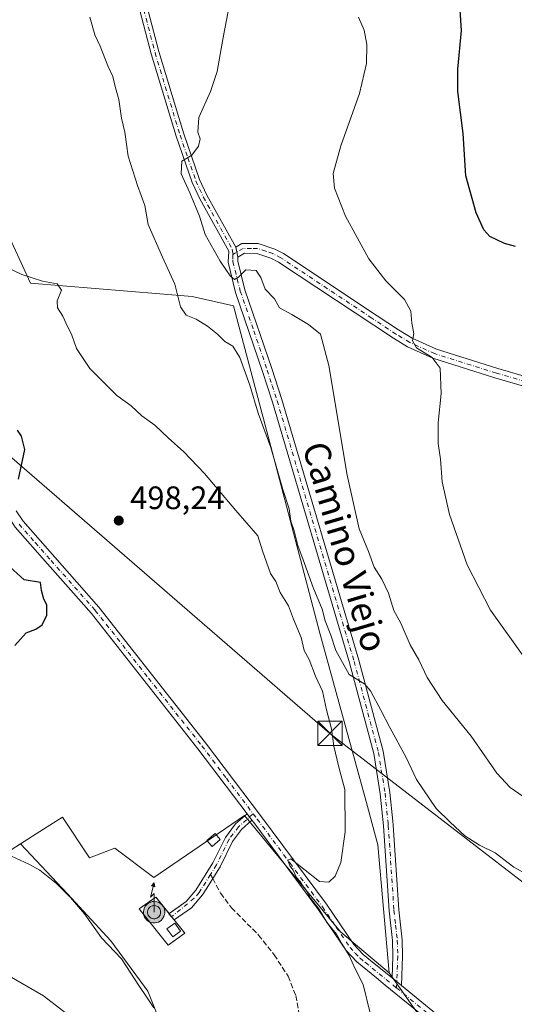
# Model space of a CAD drawing. Units: metres. Extents: x 580320 to 583769, y 4715017 to 4717370.
# Drawn here: x 580575 to 580728, y 4715783 to 4716087 of the extents above; entities that cross this region are included whole.
import ezdxf
from ezdxf.enums import TextEntityAlignment as Align

# ---------------------------------------------------------------- set-up
doc = ezdxf.new("R2010")
doc.units = ezdxf.units.M
doc.header["$MEASUREMENT"] = 0
for name, pattern in [('DGN Style 2', [1.6480167562047852, 0.988810053722871, -0.6592067024819142]), ('DGN Style 3', [2.307223458686699, 1.648016756204785, -0.6592067024819142]), ('DGN Style 4', [2.6384748266838614, 1.318413404963828, -0.6592067024819142, 0.001648016756204785, -0.6592067024819142])]:
    doc.linetypes.add(name, pattern=pattern)
for name, color, linetype, lineweight in [('Antena puntual', 7, 'Continuous', 0), ('Camino Cxs', 7, 'Continuous', 0), ('Camino eje', 30, 'DGN Style 4', 13), ('Corriente natural lineal oculto', 9, 'DGN Style 4', 13), ('Cultivos herbáceos CxS', 92, 'Continuous', 0), ('Cultivos leñosos CxS', 92, 'Continuous', 0), ('Curva de nivel maestra', 30, 'Continuous', 30), ('Curva de nivel normal', 30, 'Continuous', 0), ('Edificación ligera Cxs', 1, 'Continuous', 0), ('Huerta CxS', 92, 'Continuous', 0), ('Instalación de telecomunicaciones y medición Cxs', 135, 'Continuous', 0), ('Matorral CxS', 135, 'Continuous', 0), ('Pista no pavimentada Cxs', 111, 'Continuous', 0), ('Pista no pavimentada eje', 91, 'DGN Style 4', 0), ('Punto de cota en terreno', 7, 'Continuous', 0), ('Rótulo de punto de cota en terreno', 7, 'Continuous', 0), ('Senda', 7, 'DGN Style 3', 0), ('Senda no paivmentada conexión', 7, 'DGN Style 3', 0), ('Tendido', 6, 'Continuous', 0), ('Texto cartográfico', 7, 'Continuous', 0), ('Torre de tendido puntual', 7, 'Continuous', 0), ('Valla', 7, 'DGN Style 2', 0)]:
    doc.layers.add(name, color=color, linetype=linetype, lineweight=lineweight)
doc.styles.add('Style-Arial', font='txt')

# ---------------------------------------------------------------- blocks, each defined once
blk = doc.blocks.new('*U8')
at = {"layer": 'Matorral CxS', "color": 135, "linetype": 'Continuous', "lineweight": 0}
for points in [[(580688.9605, 4715793.0021, 493.6034999999974), (580702.9187000003, 4715773.204700001, 492.9823999999935), (580697.1929000001, 4715767.953400001, 493.543399999995), (580695.4751000004, 4715764.088099999, 493.226999999999), (580711.7951999997, 4715663.590100001, 489.6000000000058), (580708.8756999997, 4715641.922700001, 488.8218999999954), (580710.3772999998, 4715616.574300001, 487.8111000000063), (580693.1429000003, 4715620.625700001, 488.9214999999967), (580674.5100999996, 4715627.872500001, 487.5577999999951), (580656.9121000003, 4715636.153899999, 486.5905999999959), (580656.9084999999, 4715636.2323, 486.5966999999946), (580655.8775000004, 4715657.892899999, 487.8218999999954), (580647.5966999996, 4715686.877900001, 488.821100000001), (580633.8152999999, 4715720.078700001, 489.6591000000044), (580623.7887000004, 4715745.883300001, 491.6800999999978), (580624.8234999999, 4715761.4113, 494.6738999999943), (580614.4729000004, 4715787.290899999, 495.2216000000044), (580603.0861000001, 4715802.818700001, 495.6543999999994), (580589.6290999996, 4715817.3113, 495.0957999999956), (580575.1365, 4715832.839299999, 496.3714000000036), (580582.2335000001, 4715837.3325, 497.5200999999943), (580588.0877, 4715841.039100001, 498.088699999993), (580596.4935, 4715828.429500001, 497.9858999999997), (580604.2991000004, 4715831.431700001, 498.6192000000011), (580616.3073000005, 4715822.424900001, 498.4551999999967), (580644.3426999999, 4715841.5593, 495.9988000000012), (580673.9999000002, 4715805.592499999, 494.9020000000019)], [(580700.7358999997, 4715657.7883, 492.2571999999927), (580669.4227999998, 4715769.581599999, 495.8460999999952), (580637.2856000002, 4715757.221100001, 497.7630000000063), (580664.2039000001, 4715660.809699999, 491.5939000000071), (580671.6201999999, 4715652.8441, 491.9625999999989)]]:
    blk.add_polyline3d(points, close=True, dxfattribs=at)
blk = doc.blocks.new('*U11')
at = {"layer": 'Cultivos herbáceos CxS', "color": 92, "linetype": 'Continuous', "lineweight": 0}
for points in [[(580569.4123000001, 4715829.085300001, 495.2470999999932), (580575.1365, 4715832.839299999, 496.3714000000036), (580589.6290999996, 4715817.3113, 495.0957999999956), (580603.0861000001, 4715802.818700001, 495.6543999999994), (580614.4729000004, 4715787.290899999, 495.2216000000044), (580624.8234999999, 4715761.4113, 494.6738999999943), (580623.7887000004, 4715745.883300001, 491.6800999999978), (580633.8152999999, 4715720.078700001, 489.6591000000044), (580647.5966999996, 4715686.877900001, 488.821100000001), (580655.8775000004, 4715657.892899999, 487.8218999999954), (580656.9084999999, 4715636.2323, 486.5966999999946), (580656.9121000003, 4715636.153899999, 486.5905999999959), (580674.5100999996, 4715627.872500001, 487.5577999999951), (580693.1429000003, 4715620.625700001, 488.9214999999967), (580710.3772999998, 4715616.574300001, 487.8111000000063), (580716.2811000004, 4715577.864499999, 487.0792999999976)], [(580702.9187000003, 4715773.204700001, 492.9823999999935), (580688.9605, 4715793.0021, 493.6034999999974), (580685.5401, 4715832.5295, 493.3879000000015), (580681.5526999999, 4715847.007300001, 493.8597000000009), (580667.5537, 4715897.830700001, 491.9073000000063), (580652.4095000001, 4715955.4167, 491.1716000000015), (580640.9682999998, 4715998.9199, 486.6842000000034), (580628.2027000003, 4716001.719900001, 489.2317999999942), (580578.2660999997, 4716005.903100001, 495.2645000000048), (580570.0767000001, 4716023.5747, 494.6742999999988)]]:
    blk.add_polyline3d(points, dxfattribs=at)
blk = doc.blocks.new('5PATER')
at = {"layer": 'Huerta CxS', "linetype": 'Continuous', "lineweight": 0}
h = blk.add_hatch(color=51, dxfattribs=at)
edge = h.paths.add_edge_path()
edge.add_ellipse((0, 0), major_axis=(-0.1095731443231308, -0.1110710700762829), ratio=0.9994222409660322, start_angle=0, end_angle=360)
blk = doc.blocks.new('5TTEND')
at = {"layer": 'Corriente natural lineal oculto', "color": 7, "linetype": 'Continuous', "lineweight": 0}
for p, q in [((-0.375, 0.3754), (0.375, -0.3746)), ((0.3720000000000001, 0.3784000000000001), (-0.3720000000000001, -0.3776))]:
    blk.add_line(p, q, dxfattribs=at)
at = {"layer": 'Corriente natural lineal oculto', "color": 7, "linetype": 'Continuous', "lineweight": 0, "flags": 128}
blk.add_lwpolyline([(-0.375, -0.3746), (0.375, -0.3746), (0.375, 0.3754), (-0.375, 0.3754), (-0.3720000000000001, -0.3776)], dxfattribs=at)
blk = doc.blocks.new('5ANTEN')
at = {"layer": 'Curva de nivel maestra', "linetype": 'Continuous', "lineweight": 0, "extrusion": (0, 0, -1)}
blk.add_hatch(color=5, dxfattribs=at).paths.add_polyline_path([(-0.0254, 0.7572), (-0.0074, 0.8788), (0.0718, 0.7896000000000001)])
at = {"layer": 'Curva de nivel maestra', "linetype": 'Continuous', "lineweight": 0}
for points in [[(0.039, -0.3583), (-0.0328, -0.3574), (-0.09210000000000002, -0.3441000000000001), (-0.1438, -0.3251), (-0.1919, -0.2949), (-0.2269, -0.263), (-0.2647, -0.2219), (-0.2906, -0.178), (-0.3112, -0.1303), (-0.3232, -0.064), (-0.3252, -0.0046), (-0.3178, 0.0489), (-0.2941, 0.1163), (-0.2696, 0.1597), (-0.2321, 0.2034), (-0.1989, 0.2326), (-0.171, 0.2528), (-0.099, 0.2862), (-0.0524, 0.2994), (0.0124, 0.3021), (0.0915, 0.2914), (0.1483, 0.269), (0.2024, 0.2377), (0.2338, 0.2116), (0.2578, 0.185), (0.291, 0.1357), (0.312, 0.0935), (0.3246, 0.05110000000000001), (0.3333, 0.0027), (0.3324, -0.0536), (0.3246, -0.1024), (0.305, -0.1598), (0.2789, -0.2113), (0.2476, -0.2515), (0.229, -0.2727), (0.1906, -0.3008), (0.1399, -0.3302), (0.0916, -0.3488000000000001)], [(0.0285, -0.2317), (-0.018, -0.2311), (-0.0563, -0.2225), (-0.0877, -0.2109), (-0.1151, -0.1938), (-0.1376, -0.1733), (-0.1625, -0.1461), (-0.1776, -0.1206), (-0.1893, -0.0935), (-0.1971, -0.0505), (-0.1984, -0.0112), (-0.1942, 0.019), (-0.1785, 0.06380000000000001), (-0.1655, 0.0867), (-0.1419, 0.1143), (-0.1199, 0.1337), (-0.1067, 0.1432), (-0.0549, 0.1672), (-0.0323, 0.1736), (0.006500000000000001, 0.1753), (0.0594, 0.1681), (0.0931, 0.1548), (0.1298, 0.1336), (0.146, 0.1201), (0.1579, 0.1069), (0.1815, 0.0719), (0.1939, 0.047), (0.2013, 0.0218), (0.2066, -0.0076), (0.2061, -0.0426), (0.2014, -0.0718), (0.1882, -0.1105), (0.1716, -0.1432), (0.1501, -0.1709), (0.1431, -0.1788), (0.1213, -0.1948), (0.08510000000000001, -0.2158), (0.0573, -0.2265)]]:
    blk.add_hatch(color=5, dxfattribs=at).paths.add_polyline_path(points)
at = {"layer": 'Curva de nivel maestra', "color": 7, "linetype": 'Continuous', "lineweight": 0, "elevation": 0.05, "flags": 128}
blk.add_lwpolyline([(0.007, -0.0288), (0.0074, 0.5504), (-0.1102, 0.4384), (0.0074, 0.8788)], dxfattribs=at)
at = {"layer": 'Curva de nivel maestra', "color": 7, "linetype": 'Continuous', "lineweight": 0, "flags": 128}
for points in [[(-0.2321, 0.2034), (-0.2696, 0.1597), (-0.2941, 0.1163), (-0.3178, 0.0489), (-0.3252, -0.0046), (-0.3232, -0.064), (-0.3112, -0.1303), (-0.2906, -0.178), (-0.2647, -0.2219), (-0.2269, -0.263), (-0.1919, -0.2949), (-0.1438, -0.3251), (-0.09210000000000002, -0.3441000000000001), (-0.0328, -0.3574), (0.039, -0.3583), (0.0916, -0.3488000000000001), (0.1399, -0.3302), (0.1906, -0.3008), (0.229, -0.2727), (0.2476, -0.2515), (0.2789, -0.2113), (0.305, -0.1598), (0.3246, -0.1024), (0.3324, -0.0536), (0.3333, 0.0027), (0.3246, 0.05110000000000001), (0.312, 0.0935), (0.291, 0.1357), (0.2578, 0.185), (0.2338, 0.2116), (0.2024, 0.2377), (0.1483, 0.269), (0.0915, 0.2914), (0.0124, 0.3021), (-0.0524, 0.2994), (-0.099, 0.2862), (-0.171, 0.2528), (-0.1989, 0.2326)], [(-0.1419, 0.1143), (-0.1655, 0.0867), (-0.1785, 0.06380000000000001), (-0.1942, 0.019), (-0.1984, -0.0112), (-0.1971, -0.0505), (-0.1893, -0.0935), (-0.1776, -0.1206), (-0.1625, -0.1461), (-0.1376, -0.1733), (-0.1151, -0.1938), (-0.0877, -0.2109), (-0.0563, -0.2225), (-0.018, -0.2311), (0.0285, -0.2317), (0.0573, -0.2265), (0.08510000000000001, -0.2158), (0.1213, -0.1948), (0.1431, -0.1788), (0.1501, -0.1709), (0.1716, -0.1432), (0.1882, -0.1105), (0.2014, -0.0718), (0.2061, -0.0426), (0.2066, -0.0076), (0.2013, 0.0218), (0.1939, 0.047), (0.1815, 0.0719), (0.1579, 0.1069), (0.146, 0.1201), (0.1298, 0.1336), (0.0931, 0.1548), (0.0594, 0.1681), (0.006500000000000001, 0.1753), (-0.0323, 0.1736), (-0.0549, 0.1672), (-0.1067, 0.1432), (-0.1199, 0.1337)]]:
    blk.add_lwpolyline(points, close=True, dxfattribs=at)
at = {"layer": 'Curva de nivel maestra', "color": 7, "linetype": 'Continuous', "lineweight": 0}
blk.add_3dface([(0.0074, 0.8788, 0.05), (0.0254, 0.7572, 0.05), (-0.0718, 0.7896000000000001, 0.05)], dxfattribs=at)

msp = doc.modelspace()

# ---------------------------------------------------------------- linework, layer by layer
at = {"layer": 'Camino Cxs', "color": 7, "linetype": 'Continuous', "lineweight": 0, "extrusion": (0.005451426733786652, -0.02699754193699564, 0.9996206353792054), "elevation": -123671.2513127352, "flags": 128}
msp.add_lwpolyline([(1502587.868611499, 4506092.256254699), (1502587.868611499, 4506095.440432976)], dxfattribs=at)
msp.add_lwpolyline([(1502587.868611499, 4506092.256254699), (1502587.868611499, 4506095.440432976)], dxfattribs=at)
at = {"layer": 'Camino Cxs', "color": 7, "linetype": 'Continuous', "lineweight": 0, "extrusion": (-0.01574872872756989, 0.02084954843196069, 0.9996585786525561), "elevation": 89674.92478321718, "flags": 128}
msp.add_lwpolyline([(-3305699.104673441, -3411836.334094293), (-3305699.104673441, -3411833.827303802)], dxfattribs=at)
at = {"layer": 'Camino Cxs', "color": 7, "linetype": 'Continuous', "lineweight": 0, "extrusion": (0.02550195588035208, -0.02075331583670337, 0.999459328901411), "elevation": -82566.33620064013, "flags": 128}
msp.add_lwpolyline([(4024205.272087354, 2524841.612900087), (4024205.272087355, 2524845.35385304)], dxfattribs=at)
at = {"layer": 'Camino Cxs', "color": 7, "linetype": 'Continuous', "lineweight": 0}
for points in [[(580610.2801000001, 4716106.4901, 487.4597000000067), (580617.8901000004, 4716077.360099999, 487.9516000000004), (580624.0800999999, 4716056.9801, 486.3270000000048), (580625.6001000004, 4716051.9801, 486.420100000003), (580630.4600999998, 4716037.890100001, 486.0598000000027), (580632.7200999996, 4716033.050100001, 484.770399999994), (580641.6300999997, 4716016.970100001, 484.4731000000029), (580642.2600999996, 4716013.850099999, 484.3853999999993), (580642.2500999998, 4716012.690099999, 484.4655999999959), (580644.4700999996, 4716003.8201, 486.3025999999954), (580652.7500999998, 4715979.5001, 487.3377000000037), (580655.8400999998, 4715969.9801, 488.2075999999943), (580679.6201, 4715889.4801, 489.630799999999), (580687.1700999998, 4715861.350099999, 491.4444999999978), (580689.2100999998, 4715848.600099999, 492.3228999999993), (580690.1001000004, 4715839.8101, 492.7839999999997), (580690.2200999996, 4715838.590100001, 492.8301000000066), (580691.9801000003, 4715812.4101, 493.2603999999993), (580693.0000999998, 4715803.170100001, 493.4094000000041), (580693.1700999998, 4715798.0701, 493.4348000000027), (580692.7901, 4715789.020099999, 493.3876000000019), (580689.8901000004, 4715791.380100001, 493.5105999999942), (580690.1700999998, 4715798.0801, 493.6778000000049), (580690.0100999996, 4715802.960100001, 493.6624000000011), (580688.9901000002, 4715812.140100001, 493.4808000000049), (580687.2301000003, 4715838.340100001, 493.1097000000009), (580686.2301000003, 4715848.210100001, 493.0625), (580684.2301000003, 4715860.720100001, 491.5555000000023), (580676.7301000003, 4715888.670100001, 490.1015000000043), (580652.9700999996, 4715969.090100001, 488.2118999999948), (580649.9101, 4715978.5601, 487.9909000000043), (580641.5900999998, 4716002.970100001, 487.2651999999944), (580639.2500999998, 4716012.3201, 486.0749999999971), (580639.4801000003, 4716015.700099999, 485.585699999996), (580630.4901000002, 4716031.920100001, 486.6643999999943), (580628.1401000004, 4716036.950099999, 487.3320999999996), (580623.2200999996, 4716051.200099999, 486.6696999999986), (580615.4801000003, 4716076.6801, 489.5590999999986), (580607.8601000002, 4716105.860099999, 487.6693999999989)], [(580610.2801000001, 4716106.4901, 487.4597000000067), (580617.8901000004, 4716077.360099999, 487.9516000000004), (580624.0800999999, 4716056.9801, 486.3270000000048), (580625.6001000004, 4716051.9801, 486.420100000003), (580630.4600999998, 4716037.890100001, 486.0598000000027), (580632.7200999996, 4716033.050100001, 484.770399999994), (580641.6300999997, 4716016.970100001, 484.4731000000029)], [(580689.8901000004, 4715791.380100001, 493.5105999999942), (580690.1700999998, 4715798.0801, 493.6778000000049), (580690.0100999996, 4715802.960100001, 493.6624000000011), (580688.9901000002, 4715812.140100001, 493.4808000000049), (580687.2301000003, 4715838.340100001, 493.1097000000009), (580686.2301000003, 4715848.210100001, 493.0625), (580684.2301000003, 4715860.720100001, 491.5555000000023), (580676.7301000003, 4715888.670100001, 490.1015000000043), (580652.9700999996, 4715969.090100001, 488.2118999999948), (580649.9101, 4715978.5601, 487.9909000000043), (580641.5900999998, 4716002.970100001, 487.2651999999944), (580639.2500999998, 4716012.3201, 486.0749999999971), (580639.4801000003, 4716015.700099999, 485.585699999996), (580630.4901000002, 4716031.920100001, 486.6643999999943), (580628.1401000004, 4716036.950099999, 487.3320999999996), (580623.2200999996, 4716051.200099999, 486.6696999999986), (580615.4801000003, 4716076.6801, 489.5590999999986), (580607.8601000002, 4716105.860099999, 487.6693999999989)], [(580759.6300999997, 4715965.6501, 476.4389999999985), (580721.6801000005, 4715976.6801, 478.7918000000063), (580702.5201000003, 4715982.700099999, 480.5286000000052), (580694.6601, 4715986.2301, 481.0402999999933), (580690.2901, 4715988.9001, 481.1509999999981), (580654.8201000001, 4716012.390100001, 483.1015000000043), (580652.5000999998, 4716013.590100001, 483.3334000000032), (580648.0900999998, 4716015.0701, 483.7608999999939), (580644.3300999999, 4716015.0801, 484.0540000000037), (580642.2600999996, 4716013.850099999, 484.3853999999993), (580641.6300999997, 4716016.970100001, 484.4731000000029), (580643.5201000003, 4716018.090100001, 483.972299999994), (580648.5900999998, 4716018.0601, 483.5598999999929), (580653.6801000005, 4716016.360099999, 483.1760999999969), (580656.3400999998, 4716014.9801, 482.8798999999999), (580685.2500999998, 4715995.8301, 480.7835000000051), (580691.9001000002, 4715991.4301, 480.4514000000054), (580696.0601000004, 4715988.890100001, 480.1650999999983), (580703.5800999999, 4715985.5101, 479.7103999999963), (580722.5500999996, 4715979.550100001, 478.3894), (580760.4700999996, 4715968.530099999, 476.3862999999984)], [(580641.6300999997, 4716016.970100001, 484.4731000000029), (580643.5201000003, 4716018.090100001, 483.972299999994), (580648.5900999998, 4716018.0601, 483.5598999999929), (580653.6801000005, 4716016.360099999, 483.1760999999969), (580656.3400999998, 4716014.9801, 482.8798999999999), (580685.2500999998, 4715995.8301, 480.7835000000051), (580691.9001000002, 4715991.4301, 480.4514000000054), (580696.0601000004, 4715988.890100001, 480.1650999999983), (580703.5800999999, 4715985.5101, 479.7103999999963), (580722.5500999996, 4715979.550100001, 478.3894), (580760.4700999996, 4715968.530099999, 476.3862999999984), (580797.6401000004, 4715957.610099999, 475.311400000006), (580844.9200999998, 4715943.360099999, 473.2967000000062), (580879.2701000003, 4715933.9101, 472.1282000000065), (580888.9801000003, 4715931.7401, 471.4446000000025)], [(580642.2600999996, 4716013.850099999, 484.3853999999993), (580642.2500999998, 4716012.690099999, 484.4655999999959), (580644.4700999996, 4716003.8201, 486.3025999999954), (580652.7500999998, 4715979.5001, 487.3377000000037), (580655.8400999998, 4715969.9801, 488.2075999999943), (580679.6201, 4715889.4801, 489.630799999999), (580687.1700999998, 4715861.350099999, 491.4444999999978), (580689.2100999998, 4715848.600099999, 492.3228999999993), (580690.1001000004, 4715839.8101, 492.7839999999997), (580690.2200999996, 4715838.590100001, 492.8301000000066), (580691.9801000003, 4715812.4101, 493.2603999999993), (580693.0000999998, 4715803.170100001, 493.4094000000041), (580693.1700999998, 4715798.0701, 493.4348000000027), (580692.7901, 4715789.020099999, 493.3876000000019)], [(580888.4001000002, 4715928.790100001, 471.0815000000002), (580879.6601, 4715930.7501, 471.7571999999927), (580878.5401, 4715931.0001, 471.7841000000044), (580844.0900999998, 4715940.4801, 472.930600000007), (580796.7801000001, 4715954.7401, 474.7456999999995), (580783.1401000004, 4715958.7501, 475.3847999999998), (580766.3201000001, 4715963.690099999, 475.9894000000059), (580759.6300999997, 4715965.6501, 476.4389999999985), (580721.6801000005, 4715976.6801, 478.7918000000063), (580702.5201000003, 4715982.700099999, 480.5286000000052), (580694.6601, 4715986.2301, 481.0402999999933), (580690.2901, 4715988.9001, 481.1509999999981), (580654.8201000001, 4716012.390100001, 483.1015000000043), (580652.5000999998, 4716013.590100001, 483.3334000000032), (580648.0900999998, 4716015.0701, 483.7608999999939), (580644.3300999999, 4716015.0801, 484.0540000000037), (580642.2600999996, 4716013.850099999, 484.3853999999993)], [(580621.0491000004, 4715811.2729, 501.4936000000016), (580626.2600999996, 4715814.950099999, 498.5188000000053), (580629.3101000004, 4715818.5101, 497.9081000000006), (580634.5900999998, 4715826.880100001, 497.7449000000051), (580638.4401000004, 4715834.800100001, 497.9349999999977), (580641.5900999998, 4715838.920100001, 497.2452999999951), (580645.1196999997, 4715842.059699999, 496.3393000000069)], [(580646.6300999997, 4715840.0601, 496.4048000000039), (580643.4301000005, 4715837.210100001, 497.0491000000038), (580640.5800999999, 4715833.4801, 497.7118999999948), (580636.7801000001, 4715825.6601, 497.5466000000015), (580634.0100999996, 4715821.270099999, 497.5301999999938), (580632.6700999998, 4715819.1501, 497.5798999999971), (580631.3300999999, 4715817.020099999, 497.8133999999991), (580627.9501, 4715813.0801, 498.6964000000008), (580622.6145000001, 4715809.313200001, 499.6291999999958)], [(580622.6145000001, 4715809.313200001, 499.6291999999958), (580622.6101000002, 4715809.3101, 499.6303999999946), (580620.9600999998, 4715811.210100001, 501.6218999999983), (580621.0491000004, 4715811.2729, 501.4936000000016)]]:
    msp.add_polyline3d(points, dxfattribs=at)
msp.add_polyline3d([(580646.6300999997, 4715840.0601, 496.4048000000039), (580643.4301000005, 4715837.210100001, 497.0491000000038), (580640.5800999999, 4715833.4801, 497.7118999999948), (580636.7801000001, 4715825.6601, 497.5466000000015), (580634.0100999996, 4715821.270099999, 497.5301999999938), (580632.6700999998, 4715819.1501, 497.5798999999971), (580631.3300999999, 4715817.020099999, 497.8133999999991), (580627.9501, 4715813.0801, 498.6964000000008), (580622.6101000002, 4715809.3101, 499.6303999999946), (580620.9600999998, 4715811.210100001, 501.6218999999983), (580626.2600999996, 4715814.950099999, 498.5188000000053), (580629.3101000004, 4715818.5101, 497.9081000000006), (580634.5900999998, 4715826.880100001, 497.7449000000051), (580638.4401000004, 4715834.800100001, 497.9349999999977), (580641.5900999998, 4715838.920100001, 497.2452999999951), (580645.1196999997, 4715842.059699999, 496.3393000000069)], close=True, dxfattribs=at)
at = {"layer": 'Camino eje', "color": 30, "linetype": 'DGN Style 4', "lineweight": 13}
for points in [[(580576.9200999998, 4716222.645099999, 481.8160000000062), (580585.6101000002, 4716195.3651, 483.4982000000019), (580588.0651000004, 4716185.665100001, 483.3951999999991), (580590.5151000004, 4716175.975099999, 484.0562000000064), (580596.0950999996, 4716157.655099999, 485.1631000000052), (580597.3300999999, 4716152.7401, 485.3466000000044), (580602.5850999998, 4716131.860099999, 486.3969999999972), (580606.0551000005, 4716118.0551, 487.2559999999939), (580609.0701000001, 4716106.175100001, 487.5587999999989), (580616.6851000004, 4716077.020099999, 488.7069000000047), (580624.4101, 4716051.590100001, 486.5083000000013), (580626.8400999998, 4716044.545100001, 486.7443999999959), (580629.3000999996, 4716037.420100001, 486.6303000000044), (580631.6051000003, 4716032.485099999, 485.6074999999983), (580640.5551000005, 4716016.335100001, 485.0215000000026), (580640.7600999996, 4716014.706900001, 485.059500000003)], [(580884.3201000001, 4715931.245100001, 471.5751000000019), (580878.9051000001, 4715932.4551, 471.7483000000066), (580844.5050999997, 4715941.920100001, 473.064400000003), (580797.2100999998, 4715956.175100001, 475.0399000000034), (580771.8051000005, 4715963.640100001, 475.7635000000009), (580763.3951000003, 4715966.110099999, 476.2391999999964), (580760.0500999996, 4715967.090100001, 476.4639000000025), (580722.1151000002, 4715978.1151, 478.5996000000014), (580703.0500999996, 4715984.1051, 480.107600000003), (580695.3601000002, 4715987.5601, 480.3594000000012), (580691.0950999996, 4715990.165100001, 480.7603999999993), (580683.6404999997, 4715995.0999, 480.9685000000027), (580655.5800999999, 4716013.6851, 482.9853000000003), (580653.0900999998, 4716014.975099999, 483.2566999999981), (580650.8850999996, 4716015.715100001, 483.4646000000066), (580648.3400999998, 4716016.565099999, 483.6325999999972), (580646.4600999998, 4716016.5701, 483.7796999999992), (580643.9250999996, 4716016.585100001, 483.9821999999986), (580640.7600999996, 4716014.706900001, 485.059500000003)], [(580640.7600999996, 4716014.706900001, 485.059500000003), (580640.7550999997, 4716013.085100001, 485.1953000000067), (580640.7500999998, 4716012.505100001, 485.2455000000046), (580643.0301000001, 4716003.395099999, 486.4965999999986), (580647.1901000004, 4715991.190099999, 486.6227000000072), (580651.3300999999, 4715979.030099999, 487.5962), (580652.8601000002, 4715974.295100001, 487.9150999999983), (580654.4051000001, 4715969.5351, 488.2002999999968), (580678.1750999996, 4715889.075099999, 489.7706999999937), (580685.7001, 4715861.0351, 491.4864999999991), (580687.7200999996, 4715848.405099999, 492.3285999999935), (580688.6651, 4715839.075099999, 492.8876000000019), (580688.7251000004, 4715838.465100001, 492.9183000000049), (580690.4851000002, 4715812.2751, 493.3717999999935), (580690.9951, 4715807.6851, 493.4033999999957), (580691.5050999997, 4715803.065099999, 493.5200999999943), (580691.6700999998, 4715798.075099999, 493.5360999999976), (580691.2616999998, 4715788.3303, 493.4238000000041)], [(580646.9996999997, 4715842.061100001, 496.069399999993), (580642.5100999996, 4715838.065099999, 497.0338999999949), (580639.5100999996, 4715834.140100001, 497.7921000000061), (580635.6851000004, 4715826.270099999, 497.6346000000049), (580633.8139000004, 4715823.3047, 497.5724999999948)], [(580633.8139000004, 4715823.3047, 497.5724999999948), (580630.9901000002, 4715818.8301, 497.742499999993), (580630.3201000001, 4715817.765100001, 497.8035999999993), (580628.7950999998, 4715815.985099999, 498.1916000000056), (580621.7851, 4715810.2601, 500.3282000000036)]]:
    msp.add_polyline3d(points, dxfattribs=at)
at = {"layer": 'Cultivos herbáceos CxS', "color": 92, "linetype": 'Continuous', "lineweight": 0}
for points in [[(580688.9605, 4715793.0021, 493.6034999999974), (580685.5401, 4715832.5295, 493.3879000000015), (580681.5526999999, 4715847.007300001, 493.8597000000009), (580667.5537, 4715897.830700001, 491.9073000000063), (580652.4095000001, 4715955.4167, 491.1716000000015), (580640.9682999998, 4715998.9199, 486.6842000000034), (580628.2027000003, 4716001.719900001, 489.2317999999942), (580578.2660999997, 4716005.903100001, 495.2645000000048), (580570.0767000001, 4716023.5747, 494.6742999999988), (580567.6297000004, 4716027.653899999, 494.907600000006), (580557.4691000005, 4716044.5913, 496.5820999999996), (580554.3711000001, 4716036.4243, 496.6088000000018), (580553.5560999997, 4716034.2763, 496.704700000002), (580551.4878000002, 4716028.822699999, 496.3942999999999)], [(580515.8685, 4715910.366000001, 495.506899999993), (580522.6403000001, 4715896.881899999, 497.4805000000051), (580569.4123000001, 4715829.085300001, 495.2470999999932), (580575.1365, 4715832.839299999, 496.3714000000036)], [(580575.1365, 4715832.839299999, 496.3714000000036), (580589.6290999996, 4715817.3113, 495.0957999999956), (580603.0861000001, 4715802.818700001, 495.6543999999994), (580614.4729000004, 4715787.290899999, 495.2216000000044), (580624.8234999999, 4715761.4113, 494.6738999999943), (580623.7887000004, 4715745.883300001, 491.6800999999978), (580633.8152999999, 4715720.078700001, 489.6591000000044), (580647.5966999996, 4715686.877900001, 488.821100000001), (580655.8775000004, 4715657.892899999, 487.8218999999954), (580656.9084999999, 4715636.2323, 486.5966999999946), (580656.9121000003, 4715636.153899999, 486.5905999999959), (580674.5100999996, 4715627.872500001, 487.5577999999951), (580693.1429000003, 4715620.625700001, 488.9214999999967), (580710.3772999998, 4715616.574300001, 487.8111000000063)], [(580688.9605, 4715793.0021, 493.6034999999974), (580702.9187000003, 4715773.204700001, 492.9823999999935), (580697.1929000001, 4715767.953400001, 493.543399999995), (580695.4751000004, 4715764.088099999, 493.226999999999), (580711.7951999997, 4715663.590100001, 489.6000000000058), (580708.8756999997, 4715641.922700001, 488.8218999999954)]]:
    msp.add_polyline3d(points, dxfattribs=at)
at = {"layer": 'Cultivos leñosos CxS', "color": 92, "linetype": 'Continuous', "lineweight": 0}
for points in [[(580688.9605, 4715793.0021, 493.6034999999974), (580685.5401, 4715832.5295, 493.3879000000015), (580681.5526999999, 4715847.007300001, 493.8597000000009), (580667.5537, 4715897.830700001, 491.9073000000063), (580652.4095000001, 4715955.4167, 491.1716000000015), (580640.9682999998, 4715998.9199, 486.6842000000034), (580628.2027000003, 4716001.719900001, 489.2317999999942), (580578.2660999997, 4716005.903100001, 495.2645000000048), (580570.0767000001, 4716023.5747, 494.6742999999988), (580567.6297000004, 4716027.653899999, 494.907600000006), (580557.4691000005, 4716044.5913, 496.5820999999996), (580554.3711000001, 4716036.4243, 496.6088000000018), (580553.5560999997, 4716034.2763, 496.704700000002), (580551.4878000002, 4716028.822699999, 496.3942999999999)], [(580570.0767000001, 4716023.5747, 494.6742999999988), (580578.2660999997, 4716005.903100001, 495.2645000000048), (580628.2027000003, 4716001.719900001, 489.2317999999942), (580640.9682999998, 4715998.9199, 486.6842000000034), (580652.4095000001, 4715955.4167, 491.1716000000015), (580667.5537, 4715897.830700001, 491.9073000000063), (580681.5526999999, 4715847.007300001, 493.8597000000009), (580685.5401, 4715832.5295, 493.3879000000015), (580688.9605, 4715793.0021, 493.6034999999974), (580673.9999000002, 4715805.592499999, 494.9020000000019), (580644.3426999999, 4715841.5593, 495.9988000000012), (580616.3073000005, 4715822.424900001, 498.4551999999967), (580604.2991000004, 4715831.431700001, 498.6192000000011), (580596.4935, 4715828.429500001, 497.9858999999997), (580588.0877, 4715841.039100001, 498.088699999993), (580582.2335000001, 4715837.3325, 497.5200999999943), (580575.1365, 4715832.839299999, 496.3714000000036), (580569.4123000001, 4715829.085300001, 495.2470999999932)], [(580515.8685, 4715910.366000001, 495.506899999993), (580522.6403000001, 4715896.881899999, 497.4805000000051), (580569.4123000001, 4715829.085300001, 495.2470999999932), (580575.1365, 4715832.839299999, 496.3714000000036)], [(580688.9605, 4715793.0021, 493.6034999999974), (580673.9999000002, 4715805.592499999, 494.9020000000019), (580644.3426999999, 4715841.5593, 495.9988000000012), (580616.3073000005, 4715822.424900001, 498.4551999999967), (580604.2991000004, 4715831.431700001, 498.6192000000011), (580596.4935, 4715828.429500001, 497.9858999999997), (580588.0877, 4715841.039100001, 498.088699999993), (580582.2335000001, 4715837.3325, 497.5200999999943), (580575.1365, 4715832.839299999, 496.3714000000036)]]:
    msp.add_polyline3d(points, dxfattribs=at)
at = {"layer": 'Curva de nivel maestra', "color": 30, "linetype": 'Continuous', "lineweight": 30, "flags": 128}
for points, elevation in [([(580728, 4716017.200099999), (580724.6100000005, 4716018.140100001), (580722.2800000003, 4716019.290100001), (580720.1399999997, 4716020.270099999), (580718.2300000004, 4716022.360099999), (580715.8399999999, 4716027.540100001), (580712.6900000004, 4716038.960100001), (580711.8399999999, 4716052.0801), (580710.2300000004, 4716065.0701), (580710.2199999997, 4716071.9001), (580711.3300000001, 4716083.9001), (580710.6100000005, 4716094.960100001)], 475), ([(580574.5300000003, 4715945.370100001), (580576.4800000004, 4715954.5001), (580575.4100000003, 4715958.590100001), (580574.1699999999, 4715960.5101)], 500), ([(580573.4199999999, 4715894.050100001), (580576.8600000005, 4715897.890100001), (580579.9199999999, 4715899.0701), (580581.7999999998, 4715900.440099999), (580583.2800000003, 4715903.420100001), (580583.2599999999, 4715906.610099999), (580582.3499999996, 4715908.370100001), (580581.6600000003, 4715911.0101), (580581.2999999998, 4715913.460100001), (580576.2699999996, 4715914.3301), (580570.79, 4715919.190099999)], 500)]:
    msp.add_lwpolyline(points, dxfattribs=dict(at, elevation=elevation))
at = {"layer": 'Curva de nivel normal', "color": 30, "linetype": 'Continuous', "lineweight": 0, "flags": 128}
for points, elevation in [([(580640.1900000004, 4716094.700099999), (580637.7000000002, 4716081.7401), (580635.9000000004, 4716071.210100001), (580633.8499999996, 4716065.030099999), (580630.2000000002, 4716057.030099999), (580629.9000000004, 4716052.440099999), (580630.5899999999, 4716050.4101), (580630.1100000005, 4716048.1801), (580628.0300000003, 4716045.4101), (580625, 4716043.5001), (580624.7599999999, 4716039.5801), (580627.4400000004, 4716033.720100001), (580630.3899999997, 4716026.5601), (580632.1900000004, 4716020.870100001), (580636.7800000003, 4716012.690099999), (580639.9000000004, 4716008.1601), (580641.2699999996, 4716007.030099999), (580642.5, 4716007.710100001), (580644.6900000004, 4716009.960100001), (580647.8899999997, 4716009.8201), (580649.4199999999, 4716007.6601), (580650.6900000004, 4716004.0101), (580653.6399999997, 4716000.9801), (580655.0999999996, 4715998.270099999), (580658.9699999997, 4715996.1501), (580664.0800000001, 4715993.100099999), (580667.7699999996, 4715990.140100001), (580670.3300000001, 4715980.440099999), (580676.0599999996, 4715946.600099999), (580679.7100000001, 4715930.0601), (580682.5999999996, 4715923.0101), (580684.3200000003, 4715918.2401), (580686.7300000004, 4715914.470100001), (580688.7699999996, 4715910.130100001), (580690.4800000004, 4715904.850099999), (580692.5800000001, 4715900.950099999), (580695.4699999997, 4715894.190099999), (580698.1600000003, 4715889.600099999), (580700.7100000001, 4715884.090100001), (580705.3899999997, 4715877.090100001), (580714.2999999998, 4715866.0001), (580722.2199999997, 4715854.620100001), (580726.3499999996, 4715850.170100001), (580730.3499999996, 4715847.420100001)], 485), ([(580731.8099999996, 4715823.270099999), (580727.5099999999, 4715825.5801), (580721.6900000004, 4715830.040100001), (580716.9000000004, 4715832.340100001), (580712.3200000003, 4715835.290100001), (580707.8099999996, 4715839.530099999), (580703.5300000003, 4715843.700099999), (580697.4199999999, 4715852.640100001), (580694.25, 4715859.4001), (580689.2400000002, 4715868.6601), (580686.4500000002, 4715874.050100001), (580683.2599999999, 4715880.040100001), (580681.4400000004, 4715882.110099999), (580676.5999999996, 4715885.090100001), (580672.4800000004, 4715892.440099999), (580670.9400000004, 4715897.220100001), (580669.2300000004, 4715901.620100001), (580668.3200000003, 4715905.270099999), (580665.5499999998, 4715911.9101), (580662.4699999997, 4715920.4901), (580660.7800000003, 4715924.9001), (580659.6699999999, 4715929.440099999), (580658.6399999997, 4715932.4301), (580658.1500000004, 4715936.170100001), (580656.1600000003, 4715942.1801), (580652.4100000003, 4715955.120100001), (580648.5599999996, 4715965.720100001), (580646.0099999999, 4715974.4101), (580642.9199999999, 4715982.940099999), (580640.7400000002, 4715986.420100001), (580638.2100000001, 4715987.9101), (580636.0199999996, 4715990.0801), (580632.9100000003, 4715992.600099999), (580629.3700000001, 4715994.710100001), (580626.3600000005, 4715995.960100001), (580624.5199999996, 4715998.540100001), (580622.7999999998, 4716005.530099999), (580619.0099999999, 4716013.870100001), (580614.5599999996, 4716023.9801), (580613.5300000003, 4716029.840100001), (580611.2599999999, 4716036.0101), (580608.4000000004, 4716045.0701), (580607.3799999999, 4716052.4301), (580606.29, 4716056.800100001), (580605.5499999998, 4716062.590100001), (580604.4400000004, 4716066.1801), (580603.7100000001, 4716069.670100001), (580602.1299999999, 4716073.0001), (580599.7999999998, 4716078.9801), (580598.1100000005, 4716082.5701), (580596.5899999999, 4716087.9301)], 490), ([(580730.8700000001, 4715890.090100001), (580720.25, 4715904.9001), (580713.04, 4715918.9101), (580707.6200000001, 4715934.4901), (580705.3399999999, 4715944.5001), (580704.8099999996, 4715951.4901), (580704.1600000003, 4715956.370100001), (580704.1399999997, 4715962.710100001), (580705.0499999998, 4715971.8201), (580704.7599999999, 4715979.620100001), (580702.2300000004, 4715982.920100001), (580697.4600000001, 4715985.880100001), (580696.2100000001, 4715988.0601), (580696.5899999999, 4715990.280099999), (580695.9800000004, 4715993.5601), (580695.6500000004, 4715997.2601), (580693.7599999999, 4716000.780099999), (580687.9800000004, 4716006.5801), (580682.7199999997, 4716013.4001), (580675.4699999997, 4716026.590100001), (580672.0999999996, 4716035.210100001), (580671.7199999997, 4716039.720100001), (580674.0499999998, 4716048.290100001), (580679.7999999998, 4716064.370100001), (580681.9900000002, 4716073.6601), (580682.0599999996, 4716079.540100001), (580681.3300000001, 4716084.0001), (580679.5199999996, 4716088.0001)], 480), ([(580683.1200000001, 4715780.4901), (580680.9600000001, 4715789.3201), (580678.4800000004, 4715794.1601), (580676.6500000004, 4715798.340100001), (580674.4800000004, 4715801.840100001), (580672.7599999999, 4715804.9001), (580669.8799999999, 4715808.360099999), (580667.2599999999, 4715812.7301), (580664.6900000004, 4715816.050100001), (580663.3099999996, 4715818.670100001), (580662.2699999996, 4715819.960100001), (580661.5, 4715821.1801), (580660.3899999997, 4715822.4101), (580659.3799999999, 4715824.690099999), (580658.3600000005, 4715826.020099999), (580657.7199999997, 4715827.7401), (580658.6600000003, 4715828.190099999), (580667.4500000002, 4715821.1801), (580670.3600000005, 4715820.9101), (580672.3099999996, 4715822.8201), (580674.0599999996, 4715827.020099999), (580675.4400000004, 4715836.5001), (580675.3600000005, 4715849.540100001), (580673.4699999997, 4715856.5001), (580671.9100000003, 4715862.9001), (580671.2199999997, 4715868.2601), (580669.6500000004, 4715874.110099999), (580668.3799999999, 4715879.950099999), (580666.2000000002, 4715884.520099999), (580664.3200000003, 4715889.6801), (580662.7599999999, 4715892.470100001), (580661.8600000005, 4715896.530099999), (580659.4800000004, 4715902.170100001), (580657.9199999999, 4715906.270099999), (580655.3700000001, 4715910.390100001), (580654.0199999996, 4715913.7401), (580652.3600000005, 4715916.220100001), (580649.8600000005, 4715923.210100001), (580648.4199999999, 4715927.840100001), (580641.6699999999, 4715935.640100001), (580631.9299999997, 4715947.140100001), (580625.6200000001, 4715953.800100001), (580620.7000000002, 4715958.110099999), (580616.6399999997, 4715962.0801), (580612.6600000003, 4715964.880100001), (580609.2800000003, 4715968.030099999), (580604.9199999999, 4715971.210100001), (580596.5999999996, 4715979.550100001), (580592.4500000002, 4715985.700099999), (580590.9400000004, 4715990.1601), (580589.6699999999, 4715992.470100001), (580588.1900000004, 4715995.700099999), (580586.6100000005, 4715998.210100001), (580586.4400000004, 4716000.420100001), (580587.8200000003, 4716003.710100001), (580586.4600000001, 4716005.710100001), (580581.9100000003, 4716006.4901), (580575.5499999998, 4716008.5601), (580570.9800000004, 4716010.700099999)], 495), ([(580572.3499999996, 4715829.0001), (580577.6699999999, 4715826.5001), (580581.0899999999, 4715824.710100001), (580586.3099999996, 4715820.540100001), (580590.5800000001, 4715816.1801), (580594.9500000002, 4715811.1801), (580600.2000000002, 4715803.7601), (580606.3600000005, 4715797.280099999), (580611.8600000005, 4715788.7601), (580614.0800000001, 4715785.540100001), (580616.2800000003, 4715782.1601)], 495), ([(580565.0800000001, 4715795.7301), (580582.2300000004, 4715785.9101), (580597.1200000001, 4715774.450099999)], 490)]:
    msp.add_lwpolyline(points, dxfattribs=dict(at, elevation=elevation))
at = {"layer": 'Edificación ligera Cxs', "color": 1, "linetype": 'Continuous', "lineweight": 0}
for points in [[(580636.8291999997, 4715834.087200001, 498.0823999999994), (580634.3156000003, 4715831.9705, 498.3396000000066), (580632.7273000004, 4715833.856699999, 498.6769999999961), (580635.2407999998, 4715835.973400001, 498.4012999999978), (580636.8291999997, 4715834.087200001, 498.0823999999994)], [(580624.5762, 4715805.784499999, 499.7630999999965), (580622.1447999999, 4715804.0569, 500.0856000000058), (580620.3587999997, 4715806.570499999, 500.8139999999985), (580622.7903000005, 4715808.2981, 499.855899999995), (580624.5762, 4715805.784499999, 499.7630999999965)]]:
    msp.add_polyline3d(points, dxfattribs=at)
for points in [[(580636.8291999997, 4715834.087200001, 498.6769999999961), (580634.3156000003, 4715831.9705, 498.6769999999961), (580632.7273000004, 4715833.856699999, 498.6769999999961), (580635.2407999998, 4715835.973400001, 498.6769999999961)], [(580624.5762, 4715805.784499999, 500.8139999999985), (580622.1447999999, 4715804.0569, 500.8139999999985), (580620.3587999997, 4715806.570499999, 500.8139999999985), (580622.7903000005, 4715808.2981, 500.8139999999985)]]:
    msp.add_3dface(points, dxfattribs=at)
at = {"layer": 'Instalación de telecomunicaciones y medición Cxs', "color": 135, "linetype": 'Continuous', "lineweight": 0, "extrusion": (0.4366162698600165, -0.546581787778011, 0.7145730068809756), "elevation": -2323709.605915445, "flags": 128}
msp.add_lwpolyline([(3396926.419535258, 2374291.806708727), (3396926.419535258, 2374290.057325588)], dxfattribs=at)
at = {"layer": 'Instalación de telecomunicaciones y medición Cxs', "color": 135, "linetype": 'Continuous', "lineweight": 0, "extrusion": (0.2831883029497029, -0.3545263648129432, 0.8911315513014827), "elevation": -1507007.964761273, "flags": 128}
msp.add_lwpolyline([(3396859.330300144, 2960787.4616349), (3396859.330300144, 2960786.049828824)], dxfattribs=at)
at = {"layer": 'Instalación de telecomunicaciones y medición Cxs', "color": 135, "linetype": 'Continuous', "lineweight": 0, "extrusion": (0.007517520784865453, -0.0094106806011552, 0.9999274603549361), "elevation": -39514.53969273643, "flags": 128}
msp.add_lwpolyline([(580602.4502784598, 4715646.270072168), (580605.7512640738, 4715642.138089196)], dxfattribs=at)
at = {"layer": 'Instalación de telecomunicaciones y medición Cxs', "color": 135, "linetype": 'Continuous', "lineweight": 0, "extrusion": (0.05603877498293648, 0.03951410305289558, 0.9976463759059806), "elevation": 219376.7666313716, "flags": 128}
msp.add_lwpolyline([(3519447.718042552, -3184541.851820748), (3519447.718042552, -3184535.523888892)], dxfattribs=at)
at = {"layer": 'Instalación de telecomunicaciones y medición Cxs', "color": 135, "linetype": 'Continuous', "lineweight": 0}
msp.add_polyline3d([(580620.7556999996, 4715801.543400001, 499.9994000000006), (580611.8260000005, 4715812.721999999, 504.6686999999947), (580616.9853999997, 4715816.360099999, 502.7578999999969), (580621.0491000004, 4715811.2729, 501.4936000000016)], dxfattribs=at)
msp.add_3dface([(580625.9151, 4715805.181399999, 499.565499999997), (580620.7556999996, 4715801.543400001, 499.9994000000006), (580611.8260000005, 4715812.721999999, 504.6686999999947), (580616.9853999997, 4715816.360099999, 502.7578999999969)], dxfattribs=at)
at = {"layer": 'Matorral CxS', "color": 135, "linetype": 'Continuous', "lineweight": 0}
for points in [[(580688.9605, 4715793.0021, 493.6034999999974), (580673.9999000002, 4715805.592499999, 494.9020000000019), (580644.3426999999, 4715841.5593, 495.9988000000012), (580616.3073000005, 4715822.424900001, 498.4551999999967), (580604.2991000004, 4715831.431700001, 498.6192000000011), (580596.4935, 4715828.429500001, 497.9858999999997), (580588.0877, 4715841.039100001, 498.088699999993), (580582.2335000001, 4715837.3325, 497.5200999999943), (580575.1365, 4715832.839299999, 496.3714000000036)], [(580575.1365, 4715832.839299999, 496.3714000000036), (580589.6290999996, 4715817.3113, 495.0957999999956), (580603.0861000001, 4715802.818700001, 495.6543999999994), (580614.4729000004, 4715787.290899999, 495.2216000000044), (580624.8234999999, 4715761.4113, 494.6738999999943), (580623.7887000004, 4715745.883300001, 491.6800999999978), (580633.8152999999, 4715720.078700001, 489.6591000000044), (580647.5966999996, 4715686.877900001, 488.821100000001), (580655.8775000004, 4715657.892899999, 487.8218999999954), (580656.9084999999, 4715636.2323, 486.5966999999946), (580656.9121000003, 4715636.153899999, 486.5905999999959), (580674.5100999996, 4715627.872500001, 487.5577999999951), (580693.1429000003, 4715620.625700001, 488.9214999999967), (580710.3772999998, 4715616.574300001, 487.8111000000063)], [(580688.9605, 4715793.0021, 493.6034999999974), (580702.9187000003, 4715773.204700001, 492.9823999999935), (580697.1929000001, 4715767.953400001, 493.543399999995), (580695.4751000004, 4715764.088099999, 493.226999999999), (580711.7951999997, 4715663.590100001, 489.6000000000058), (580708.8756999997, 4715641.922700001, 488.8218999999954)]]:
    msp.add_polyline3d(points, dxfattribs=at)
at = {"layer": 'Pista no pavimentada Cxs', "color": 111, "linetype": 'Continuous', "lineweight": 0, "extrusion": (-0.01574872872756989, 0.02084954843196069, 0.9996585786525561), "elevation": 89674.92478321718, "flags": 128}
msp.add_lwpolyline([(-3305699.104673441, -3411836.334094293), (-3305699.104673441, -3411833.827303802)], dxfattribs=at)
at = {"layer": 'Pista no pavimentada Cxs', "color": 111, "linetype": 'Continuous', "lineweight": 0, "extrusion": (0.02550195588035208, -0.02075331583670337, 0.999459328901411), "elevation": -82566.33620064013, "flags": 128}
msp.add_lwpolyline([(4024205.272087354, 2524841.612900087), (4024205.272087355, 2524845.35385304)], dxfattribs=at)
at = {"layer": 'Pista no pavimentada Cxs', "color": 111, "linetype": 'Continuous', "lineweight": 0}
for points in [[(580645.1196999997, 4715842.059699999, 496.3393000000069), (580629.9501, 4715862.140100001, 497.3102000000072), (580597.0900999998, 4715903.890100001, 499.0862999999954), (580583.4700999996, 4715919.2501, 499.6190000000061), (580573.5201000003, 4715930.5701, 500.094299999997), (580571.1700999998, 4715934.2301, 500.1778000000049), (580569.2901, 4715939.110099999, 500.6120999999985), (580566.2200999996, 4715948.380100001, 501.1407000000036), (580562.4001000002, 4715959.290100001, 500.626900000003), (580555.6501000002, 4715972.460100001, 500.1894999999931), (580547.4901000002, 4715985.8101, 499.280700000003), (580546.0401, 4715989.380100001, 499.3542000000016), (580544.5301000001, 4715996.5001, 498.8950999999943), (580544.5701000001, 4716001.840100001, 499.2605999999942), (580546.5401, 4716009.2301, 498.3892999999953), (580548.1801000005, 4716017.270099999, 497.4839999999967), (580546.8300999999, 4716021.130100001, 496.9358000000066), (580541.7701000003, 4716024.200099999, 496.6585000000051)], [(580573.8601000002, 4715935.590100001, 500.2624999999971), (580575.9200999998, 4715932.380100001, 500.3539000000019), (580585.7200999996, 4715921.2401, 499.5038000000059), (580599.3901000004, 4715905.8201, 498.4961000000039), (580632.3201000001, 4715863.970100001, 496.6545999999944), (580649.5701000001, 4715841.1501, 496.1491999999998), (580669.6300999997, 4715814.210100001, 495.0678000000044), (580678.0900999998, 4715801.7301, 494.3205000000017), (580681.0201000003, 4715798.610099999, 494.3312000000006), (580684.3901000004, 4715795.860099999, 494.0693000000028), (580689.8901000004, 4715791.380100001, 493.5105999999942), (580692.7901, 4715789.020099999, 493.3876000000019), (580712.1201, 4715773.2501, 492.6040000000066)], [(580573.8601000002, 4715935.590100001, 500.2624999999971), (580575.9200999998, 4715932.380100001, 500.3539000000019), (580585.7200999996, 4715921.2401, 499.5038000000059), (580599.3901000004, 4715905.8201, 498.4961000000039), (580632.3201000001, 4715863.970100001, 496.6545999999944), (580649.5701000001, 4715841.1501, 496.1491999999998), (580669.6300999997, 4715814.210100001, 495.0678000000044), (580678.0900999998, 4715801.7301, 494.3205000000017), (580681.0201000003, 4715798.610099999, 494.3312000000006), (580684.3901000004, 4715795.860099999, 494.0693000000028), (580689.8901000004, 4715791.380100001, 493.5105999999942)], [(580710.1901000004, 4715770.950099999, 492.6592999999993), (580687.8101000004, 4715789.210100001, 493.5353000000032), (580685.0701000001, 4715791.440099999, 494.1119999999937), (580678.9700999996, 4715796.4101, 495.0225000000065), (580675.7500999998, 4715799.850099999, 495.2770000000019), (580667.1901000004, 4715812.470100001, 495.6192000000011), (580647.1700999998, 4715839.350099999, 496.4492000000028), (580646.6300999997, 4715840.0601, 496.4048000000039), (580645.1196999997, 4715842.059699999, 496.3393000000069), (580629.9501, 4715862.140100001, 497.3102000000072), (580597.0900999998, 4715903.890100001, 499.0862999999954), (580583.4700999996, 4715919.2501, 499.6190000000061), (580573.5201000003, 4715930.5701, 500.094299999997)], [(580836.5401, 4715662.4101, 486.4238000000041), (580830.5601000004, 4715667.600099999, 486.8065999999963), (580815.9200999998, 4715681.1801, 488.1187000000064), (580779.2100999998, 4715712.2601, 490.1377999999968), (580732.8501000004, 4715751.3101, 491.9812999999995), (580710.1901000004, 4715770.950099999, 492.6592999999993), (580687.8101000004, 4715789.210100001, 493.5353000000032), (580685.0701000001, 4715791.440099999, 494.1119999999937), (580678.9700999996, 4715796.4101, 495.0225000000065), (580675.7500999998, 4715799.850099999, 495.2770000000019), (580667.1901000004, 4715812.470100001, 495.6192000000011), (580647.1700999998, 4715839.350099999, 496.4492000000028), (580646.6300999997, 4715840.0601, 496.4048000000039)], [(580692.7901, 4715789.020099999, 493.3876000000019), (580712.1201, 4715773.2501, 492.6040000000066), (580734.7901, 4715753.590100001, 491.9660000000004), (580753.0800999999, 4715738.190099999, 491.4550000000018), (580781.1401000004, 4715714.550100001, 490.6405999999988), (580817.9101, 4715683.420100001, 488.6012999999948), (580832.5601000004, 4715669.8301, 487.0463000000018), (580841.2100999998, 4715662.3301, 486.3772999999928)]]:
    msp.add_polyline3d(points, dxfattribs=at)
at = {"layer": 'Pista no pavimentada eje', "color": 91, "linetype": 'DGN Style 4', "lineweight": 0}
for points in [[(580574.7200999996, 4715931.475099999, 500.1741000000038), (580579.6951000001, 4715925.815099999, 499.7728999999963), (580584.5950999996, 4715920.245100001, 499.5152999999991), (580598.2401000002, 4715904.8551, 498.733699999997), (580614.7050999999, 4715883.9301, 497.6178999999975), (580631.1350999996, 4715863.0551, 496.9140000000043), (580638.7200999996, 4715853.015100001, 496.7119999999995), (580646.9996999997, 4715842.061100001, 496.069399999993)], [(580646.9996999997, 4715842.061100001, 496.069399999993), (580648.2351000002, 4715840.4275, 496.2238999999972), (580658.3800999997, 4715826.8101, 495.6346999999951), (580668.4101, 4715813.340100001, 495.2823999999965), (580672.6401000004, 4715807.100099999, 494.9472999999998), (580676.9200999998, 4715800.790100001, 494.7145000000019), (580678.5301000001, 4715799.0701, 494.671199999997), (580679.9951, 4715797.5101, 494.5901000000013), (580681.6801000005, 4715796.1351, 494.3999999999942), (580691.2616999998, 4715788.3303, 493.4238000000041)], [(580691.2616999998, 4715788.3303, 493.4238000000041), (580711.1551000001, 4715772.100099999, 492.6407999999938), (580722.4901000002, 4715762.270099999, 492.3772000000026), (580733.8201000001, 4715752.450099999, 491.9725000000035), (580742.3784999996, 4715745.2411, 491.7317000000039), (580751.5235000001, 4715737.541099999, 491.4137000000047), (580780.1750999996, 4715713.405099999, 490.3405000000057), (580816.9151, 4715682.300100001, 488.1343000000052), (580831.5601000004, 4715668.715100001, 486.9106000000029), (580834.5500999996, 4715666.120100001, 486.6903000000021), (580840.5850999998, 4715660.886700001, 486.2927000000054)]]:
    msp.add_polyline3d(points, dxfattribs=at)
at = {"layer": 'Senda', "color": 7, "linetype": 'DGN Style 3', "lineweight": 0}
msp.add_polyline3d([(580634.5020000003, 4715822.049699999, 497.5176000000066), (580636.9489000002, 4715817.5865, 497.4856), (580640.3026999999, 4715813.0349, 497.7541000000056), (580648.6873000005, 4715804.6505, 497.636599999998), (580653.4782999996, 4715798.5417, 497.4009999999981), (580657.7903000005, 4715791.9539, 497.3390999999974), (580660.1858999999, 4715785.965100001, 497.6585999999952), (580661.1441000003, 4715780.694900001, 497.1057000000001), (580661.2638999998, 4715774.8257, 496.8959999999934), (580659.7067, 4715769.3159, 497.2305000000051), (580656.1135, 4715765.962099999, 497.786500000002), (580649.5257000001, 4715763.0875, 498.1196999999956)], dxfattribs=at)
at = {"layer": 'Senda no paivmentada conexión', "color": 7, "linetype": 'DGN Style 3', "lineweight": 0, "extrusion": (0.0184275362293682, -0.0336092980455187, 0.9992651504948039), "elevation": -147298.6534769322, "flags": 128}
msp.add_lwpolyline([(2776331.394086029, 3853104.25650154), (2776331.394086029, 3853102.824188508)], dxfattribs=at)
at = {"layer": 'Tendido', "color": 6, "linetype": 'Continuous', "lineweight": 0}
msp.add_polyline3d([(582088.3395999996, 4715037.386800001, 439.2517999999982), (581964.3416999998, 4715103.389000001, 454.0139999999956), (581819.2175000003, 4715180.1183, 456.9844000000012), (581630.1500000004, 4715279.970000001, 463.1315000000032), (581498.7492000004, 4715349.333900001, 467.5620000000054), (581376.9924, 4715414.123500001, 470.5256999999983), (581265.4835999999, 4715472.795, 475.1486000000005), (581108.1885000002, 4715556.668099999, 484.1754999999976), (581008.0434999998, 4715609.3203, 486.2888999999996), (580890.7005000003, 4715699.8079, 487.3932000000059), (580740.6815, 4715812.917500001, 492.0071000000025), (580670.6990999999, 4715866.892700001, 497.0558000000019), (580570.9040999999, 4715953.328400001, 502.6159000000043), (580545.3754000004, 4715975.3321, 503.5963000000047)], dxfattribs=at)
at = {"layer": 'Valla', "color": 7, "linetype": 'DGN Style 2', "lineweight": 0}
msp.add_polyline3d([(580620.7556999996, 4715801.543400001, 499.9994000000006), (580625.9151, 4715805.181399999, 499.565499999997), (580616.9853999997, 4715816.360099999, 502.7578999999969), (580611.8260000005, 4715812.721999999, 504.6686999999947), (580620.7556999996, 4715801.543400001, 499.9994000000006)], dxfattribs=at)

# ---------------------------------------------------------------- block references
at = {"layer": 'Antena puntual', "color": 7, "linetype": 'Continuous', "lineweight": 0, "xscale": 10, "yscale": 10, "zscale": 10}
msp.add_blockref('5ANTEN', (580616.3640999999, 4715811.966399999), dxfattribs=at)
msp.add_blockref('5ANTEN', (580616.3640999999, 4715811.966399999), dxfattribs=at)
msp.add_blockref('5ANTEN', (580616.3640999999, 4715811.966399999), dxfattribs=at)
msp.add_blockref('5ANTEN', (580616.3640999999, 4715811.966399999), dxfattribs=at)
at = {"layer": 'Cultivos herbáceos CxS', "color": 92, "linetype": 'Continuous', "lineweight": 0}
msp.add_blockref('*U11', (0, 0), dxfattribs=at)
at = {"layer": 'Matorral CxS', "color": 135, "linetype": 'Continuous', "lineweight": 0}
msp.add_blockref('*U8', (0, 0), dxfattribs=at)
at = {"layer": 'Punto de cota en terreno', "color": 7, "linetype": 'Continuous', "lineweight": 0, "xscale": 10, "yscale": 10, "zscale": 10}
msp.add_blockref('5PATER', (580605.5, 4715932.59, 498.2400000000052), dxfattribs=at)
at = {"layer": 'Torre de tendido puntual', "color": 7, "linetype": 'Continuous', "lineweight": 0, "xscale": 10, "yscale": 10, "zscale": 10}
msp.add_blockref('5TTEND', (580670.6990999999, 4715866.892700001, 497.0558000000019), dxfattribs=at)

# ---------------------------------------------------------------- texts
at = {"layer": 'Rótulo de punto de cota en terreno', "color": 7, "linetype": 'Continuous', "lineweight": 0, "style": 'Style-Arial'}
msp.add_text('498,24', height=7.000000000000002, dxfattribs=at).set_placement((580609.0278000003, 4715936.117799999))
at = {"layer": 'Texto cartográfico', "color": 7, "linetype": 'Continuous', "lineweight": 0, "style": 'Style-Arial'}
msp.add_text('Camino Viejo', height=8, rotation=286.4577668868606, dxfattribs=at).set_placement((580675.4187656072, 4715924.508653294), align=Align.MIDDLE_CENTER)

doc.saveas('drawing.dxf')
